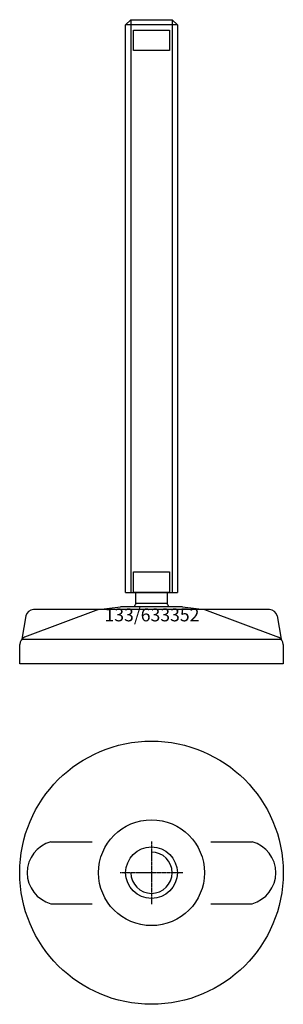
# Model space of a CAD drawing. Extents: x -51 to 51, y -151 to 231.
import ezdxf
from ezdxf.enums import TextEntityAlignment as Align

# ---------------------------------------------------------------- set-up
doc = ezdxf.new("R2010")
doc.units = 0
doc.linetypes.add('DASHDOT', pattern=[1, 0.5, -0.25, 0, -0.25])
doc.layers.get('0').update_dxf_attribs({"linetype": 'CONTINUOUS'})
for name, color, linetype in [('AXIS', 1, 'DASHDOT'), ('MARBETT-FEET', 4, 'CONTINUOUS'), ('TEXT', 5, 'CONTINUOUS')]:
    doc.layers.add(name, color=color, linetype=linetype)
doc.styles.add('DISTINTA', font='romand.shx', dxfattribs={"height": 45})

# ---------------------------------------------------------------- blocks, each defined once
blk = doc.blocks.new('DISBLO')
at = {"layer": 'TEXT', "style": 'DISTINTA'}
blk.add_attdef('TESTO', text='', height=5, dxfattribs=at).set_placement((0.173909, -2.578919), align=Align.CENTER)
blk = doc.blocks.new('633352A')
for p, q in [((-10, 228.599982), (-8, 230.599982)), ((-8, 230.599982), (-8, 8.599982)), ((8, 230.599982), (8, 8.599982)), ((10, 228.599982), (8, 230.599982)), ((10, 228.599982), (-10, 228.599982)), ((-10, 8.599982), (10, 8.599982)), ((-20.500009, 2), (-49.093198, -8.75386)), ((45.669283, 2), (-45.669283, 2)), ((-20.500009, 2), (-11.999987, 3)), ((11.999987, 3), (-11.999987, 3)), ((11.999987, 3), (20.500009, 2)), ((20.500009, 2), (49.093198, -8.75386)), ((-48.624918, -0.485976), (-50.192574, -9.5)), ((48.624918, -0.485976), (50.192574, -9.5)), ((-50.192574, -9.5), (50.192574, -9.5)), ((-51, -19), (-51, -11.547588)), ((51, -11.547588), (51, -19)), ((51, -19), (-51, -19))]:
    blk.add_line(p, q)
for points in [[(-8, 230.599982), (8, 230.599982)], [(-10, 8.599982), (-10, 228.599982)], [(10, 228.599982), (10, 8.599982)]]:
    blk.add_lwpolyline(points)
for points in [[(-7, 218.599982), (-7, 226.599982), (7, 226.599982), (7, 218.599982)], [(-7, 8.599982), (-7, 16.599982), (7, 16.599982), (7, 8.599982)], [(-6, 4.331282), (-6, 8.599982), (6, 8.599982), (6, 4.331282)]]:
    blk.add_lwpolyline(points, close=True)
for centre, radius, start, end in [((0, 0), 7.4, 144.175226, 156.083466), ((0, 0), 7.4, 23.916534, 35.824774), ((-45.669283, -1), 3, 90, 170.134193), ((45.669283, -1), 3, 9.865807, 90), ((-48, -11.547588), 3, 111.370622, 180), ((48, -11.547588), 3, 0, 68.629378)]:
    blk.add_arc(centre, radius, start, end)
blk = doc.blocks.new('1AB-M20')
blk.add_circle((0, 0), 10)
blk.add_arc((0, 0), 8, 180, 90)
at = {"layer": 'AXIS', "ltscale": 0.5}
for p, q in [((0, 12.090787), (0, -12.206977)), ((12.093184, 0), (-12.219915, 0))]:
    blk.add_line(p, q, dxfattribs=at)
blk = doc.blocks.new('133B')
for p, q in [((-38.895354, 12), (-23, 12)), ((23, 12), (38.895354, 12)), ((-38.895354, -12), (-23, -12)), ((23, -12), (38.895354, -12))]:
    blk.add_line(p, q)
for radius in [51, 20.5]:
    blk.add_circle((0, 0), radius)
for centre, start, end in [((-35.67398, 0), 105.026655, 254.973345), ((35.67398, 0), 285.026655, 74.973345)]:
    blk.add_arc(centre, 12.424864, start, end)
blk = doc.blocks.new('633352B')
at = {"layer": 'MARBETT-FEET'}
for name in ['133B', '1AB-M20']:
    blk.add_blockref(name, (0, 0), dxfattribs=at)
blk = doc.blocks.new('633352')
blk.add_blockref('DISBLO', (0, 0)).add_auto_attribs({'TESTO': '133/633352'})
at = {"layer": 'MARBETT-FEET'}
for name, p in [('633352A', (0, 0)), ('633352B', (0, -100))]:
    blk.add_blockref(name, p, dxfattribs=at)

msp = doc.modelspace()

# ---------------------------------------------------------------- block references
msp.add_blockref('633352', (0, 0))

doc.saveas('drawing.dxf')
